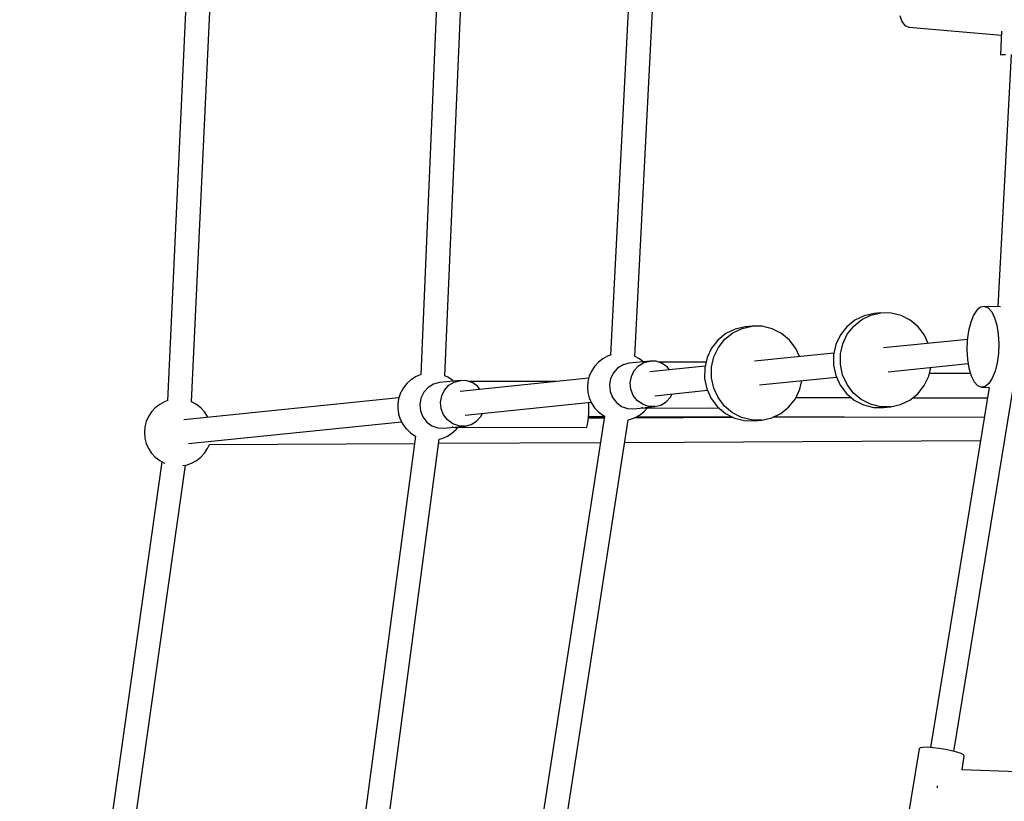
# Model space of a CAD drawing. Units: millimetres. Extents: x -2267 to 31632, y 24 to 21882.
# Drawn here: x 20938 to 21668, y 11668 to 12247 of the extents above; entities that cross this region are included whole.
import ezdxf

# ---------------------------------------------------------------- set-up
doc = ezdxf.new("R2010")
doc.units = ezdxf.units.MM

# ---------------------------------------------------------------- blocks, each defined once
blk = doc.blocks.new('1117')
for p, q in [((21062.45, 12283.05), (21047.67, 11964.78)), ((21065.64, 11964.03), (21080.45, 12283.05)), ((21248.06, 12279.31), (21235.46, 11984.16)), ((21253.42, 11983.29), (21265.99, 12277.74)), ((21389.89, 12266.94), (21376.26, 11998.53)), ((21394.22, 11997.69), (21407.82, 12265.38)), ((21590.81, 12250.4), (21592.28, 12245.99)), ((21592.28, 12245.99), (21594.53, 12243.01)), ((21594.53, 12243.01), (21597.27, 12241.8)), ((21597.27, 12241.8), (21666.04, 12235.81)), ((21666.21, 12238.9), (21665.26, 12221.31)), ((21673.31, 12221.64), (21663.3, 12034.55)), ((21665.26, 12221.31), (21665.43, 12221.42)), ((21665.43, 12221.42), (21666.69, 12221.59)), ((21666.69, 12221.59), (21669.1, 12221.68)), ((21647.87, 12031.99), (21645.37, 12028.16)), ((21650.62, 12034.25), (21647.87, 12031.99)), ((21653.47, 12034.79), (21650.62, 12034.25)), ((21665.4, 12034.5), (21653.47, 12034.79)), ((21653.47, 12034.79), (21656.26, 12033.59)), ((21656.26, 12033.59), (21658.81, 12030.72)), ((21658.81, 12030.72), (21660.99, 12026.35)), ((21557.34, 12024.44), (21551.38, 12019.64)), ((21556.54, 12020.17), (21562.49, 12024.97)), ((21564.18, 12027.75), (21557.34, 12024.44)), ((21562.49, 12024.97), (21569.33, 12028.27)), ((21571.57, 12029.39), (21564.18, 12027.75)), ((21569.33, 12028.27), (21576.72, 12029.92)), ((21576.72, 12029.92), (21571.57, 12029.39)), ((21584.3, 12029.81), (21576.72, 12029.92)), ((21591.67, 12027.96), (21584.3, 12029.81)), ((21598.47, 12024.47), (21591.67, 12027.96)), ((21604.36, 12019.5), (21598.47, 12024.47)), ((21645.37, 12028.16), (21643.28, 12022.97)), ((21660.99, 12026.35), (21662.67, 12020.72)), ((21468.64, 12017.94), (21461.79, 12014.63)), ((21466.95, 12015.16), (21473.79, 12018.47)), ((21476.03, 12019.58), (21468.64, 12017.94)), ((21473.79, 12018.47), (21481.18, 12020.11)), ((21481.18, 12020.11), (21476.03, 12019.58)), ((21488.76, 12020), (21481.18, 12020.11)), ((21496.13, 12018.16), (21488.76, 12020)), ((21502.93, 12014.66), (21496.13, 12018.16)), ((21551.38, 12019.64), (21546.63, 12013.58)), ((21551.78, 12014.11), (21556.54, 12020.17)), ((21609.05, 12013.31), (21604.36, 12019.5)), ((21641.71, 12016.73), (21640.76, 12009.8)), ((21643.28, 12022.97), (21641.71, 12016.73)), ((21662.67, 12020.72), (21663.74, 12014.17)), ((21455.84, 12009.83), (21451.08, 12003.77)), ((21461.79, 12014.63), (21455.84, 12009.83)), ((21456.24, 12004.3), (21460.99, 12010.36)), ((21460.99, 12010.36), (21466.95, 12015.16)), ((21508.82, 12009.7), (21502.93, 12014.66)), ((21513.5, 12003.51), (21508.82, 12009.7)), ((21546.63, 12013.58), (21543.3, 12006.57)), ((21548.45, 12007.09), (21551.78, 12014.11)), ((21640.83, 12010.31), (21578.5, 12003.91)), ((21611.78, 12007.33), (21609.05, 12013.31)), ((21640.76, 12009.8), (21640.48, 12002.58)), ((21663.74, 12014.17), (21664.15, 12007.08)), ((21451.08, 12003.77), (21447.75, 11996.76)), ((21452.91, 11997.29), (21456.24, 12004.3)), ((21516.24, 11997.52), (21513.5, 12003.51)), ((21543.3, 12006.57), (21541.56, 11998.95)), ((21546.72, 11999.48), (21548.45, 12007.09)), ((21640.48, 12002.58), (21640.88, 11995.48)), ((21664.15, 12007.08), (21663.87, 11999.86)), ((21370.44, 11995.81), (21367.19, 11993.29)), ((21374.05, 11997.77), (21370.44, 11995.81)), ((21376.81, 11998.72), (21374.05, 11997.77)), ((21405.51, 11994.25), (21390.05, 11992.66)), ((21394.07, 11997.77), (21393.71, 11997.9)), ((21397.69, 11995.81), (21394.07, 11997.77)), ((21400.38, 11993.72), (21397.69, 11995.81)), ((21400.98, 11993.09), (21405.51, 11994.25)), ((21410.18, 11994.03), (21405.51, 11994.25)), ((21447.75, 11996.76), (21446.02, 11989.15)), ((21451.18, 11989.67), (21452.91, 11997.29)), ((21541.84, 12000.15), (21482.96, 11994.11)), ((21541.56, 11998.95), (21541.52, 11991.12)), ((21546.67, 11991.65), (21546.72, 11999.48)), ((21640.88, 11995.48), (21641.96, 11988.93)), ((21663.87, 11999.86), (21662.91, 11992.92)), ((21362.15, 11986.81), (21360.5, 11983.05)), ((21364.4, 11990.26), (21362.15, 11986.81)), ((21367.19, 11993.29), (21364.4, 11990.26)), ((21381.5, 11989.07), (21378.31, 11985.56)), ((21385.52, 11991.5), (21381.5, 11989.07)), ((21390.05, 11992.66), (21385.52, 11991.5)), ((21391.67, 11982.84), (21393.77, 11987.14)), ((21393.77, 11987.14), (21396.96, 11990.66)), ((21396.96, 11990.66), (21400.98, 11993.09)), ((21446.3, 11990.34), (21405.45, 11986.15)), ((21414.62, 11992.47), (21410.18, 11994.03)), ((21446.99, 11993.41), (21411.67, 11993.51)), ((21418.45, 11989.68), (21414.62, 11992.47)), ((21420.02, 11987.65), (21418.45, 11989.68)), ((21446.02, 11989.15), (21445.97, 11981.31)), ((21451.13, 11981.84), (21451.18, 11989.67)), ((21541.52, 11991.12), (21543.16, 11983.46)), ((21548.31, 11983.99), (21546.67, 11991.65)), ((21582.1, 11986.28), (21641.39, 11992.37)), ((21612.15, 11983.1), (21613.61, 11989.52)), ((21641.96, 11988.93), (21643.63, 11983.31)), ((21662.91, 11992.92), (21661.35, 11986.68)), ((21228.22, 11980.31), (21225.2, 11977.6)), ((21228.55, 11980.53), (21228.22, 11980.31)), ((21232.03, 11982.72), (21228.55, 11980.53)), ((21235.78, 11984.29), (21232.03, 11982.72)), ((21264.9, 11979.82), (21249.44, 11978.23)), ((21255.7, 11982.29), (21253.42, 11983.35)), ((21259.1, 11979.97), (21255.7, 11982.29)), ((21259.81, 11979.29), (21259.1, 11979.97)), ((21260.37, 11978.66), (21264.9, 11979.82)), ((21360.11, 11981.5), (21264.84, 11971.72)), ((21269.57, 11979.6), (21264.9, 11979.82)), ((21274.01, 11978.04), (21269.57, 11979.6)), ((21360.5, 11983.05), (21359.49, 11979.06)), ((21376.21, 11981.25), (21375.38, 11976.5)), ((21378.31, 11985.56), (21376.21, 11981.25)), ((21390.83, 11978.08), (21391.67, 11982.84)), ((21445.97, 11981.31), (21447.61, 11973.65)), ((21452.77, 11974.18), (21451.13, 11981.84)), ((21486.55, 11976.48), (21543.67, 11982.34)), ((21516.61, 11973.29), (21518.07, 11979.71)), ((21543.16, 11983.46), (21546.4, 11976.35)), ((21551.55, 11976.88), (21548.31, 11983.99)), ((21608.82, 11976.09), (21612.15, 11983.1)), ((21643.16, 11984.88), (21612.57, 11984.96)), ((21643.63, 11983.31), (21645.81, 11978.93)), ((21659.25, 11981.49), (21656.76, 11977.66)), ((21661.35, 11986.68), (21659.25, 11981.49)), ((21222.68, 11974.43), (21220.72, 11970.88)), ((21225.2, 11977.6), (21222.68, 11974.43)), ((21240.89, 11974.64), (21237.7, 11971.12)), ((21244.91, 11977.07), (21240.89, 11974.64)), ((21249.44, 11978.23), (21244.91, 11977.07)), ((21251.06, 11968.4), (21253.15, 11972.71)), ((21253.15, 11972.71), (21256.34, 11976.22)), ((21256.34, 11976.22), (21260.37, 11978.66)), ((21335.99, 11979.02), (21271, 11979.1)), ((21277.84, 11975.25), (21274.01, 11978.04)), ((21279.41, 11973.22), (21277.84, 11975.25)), ((21359.49, 11979.06), (21359.15, 11974.96)), ((21359.15, 11974.96), (21359.49, 11970.86)), ((21375.38, 11976.5), (21375.87, 11971.68)), ((21391.33, 11973.27), (21390.83, 11978.08)), ((21393.11, 11968.79), (21391.33, 11973.27)), ((21409.04, 11968.52), (21448.12, 11972.53)), ((21447.61, 11973.65), (21450.86, 11966.55)), ((21456.01, 11967.08), (21452.77, 11974.18)), ((21513.28, 11966.28), (21516.61, 11973.29)), ((21546.4, 11976.35), (21551.08, 11970.16)), ((21556.23, 11970.69), (21551.55, 11976.88)), ((21604.06, 11970.03), (21608.82, 11976.09)), ((21656.86, 11974.73), (21613.34, 11707.59)), ((21630.87, 11704.74), (21674.96, 11975.34)), ((21645.81, 11978.93), (21648.36, 11976.06)), ((21648.36, 11976.06), (21651.15, 11974.87)), ((21654, 11975.41), (21651.15, 11974.87)), ((21651.15, 11974.87), (21656.94, 11974.72)), ((21656.76, 11977.66), (21654, 11975.41)), ((21219.36, 11967.05), (21059.77, 11950.67)), ((21218.92, 11965.28), (21218.83, 11964.69)), ((21219.02, 11965.81), (21218.92, 11965.28)), ((21219.12, 11966.26), (21219.02, 11965.81)), ((21219.21, 11966.63), (21219.12, 11966.26)), ((21219.3, 11966.89), (21219.21, 11966.63)), ((21220.56, 11970.57), (21219.3, 11966.89)), ((21220.72, 11970.88), (21220.56, 11970.57)), ((21235.6, 11966.82), (21234.76, 11962.06)), ((21237.7, 11971.12), (21235.6, 11966.82)), ((21250.22, 11963.65), (21251.06, 11968.4)), ((21359.49, 11970.86), (21360.5, 11966.87)), ((21360.5, 11966.87), (21362.15, 11963.1)), ((21375.87, 11971.68), (21377.65, 11967.2)), ((21377.65, 11967.2), (21380.58, 11963.41)), ((21396.04, 11964.99), (21393.11, 11968.79)), ((21399.88, 11962.2), (21396.04, 11964.99)), ((21417.54, 11964.02), (21420.73, 11967.53)), ((21420.73, 11967.53), (21421.85, 11969.84)), ((21450.86, 11966.55), (21455.54, 11960.36)), ((21460.69, 11960.88), (21456.01, 11967.08)), ((21508.52, 11960.22), (21513.28, 11966.28)), ((21513.73, 11967.23), (21554.69, 11967.12)), ((21551.08, 11970.16), (21556.97, 11965.2)), ((21562.12, 11965.72), (21556.23, 11970.69)), ((21556.97, 11965.2), (21563.77, 11961.7)), ((21568.93, 11962.23), (21562.12, 11965.72)), ((21591.27, 11961.92), (21598.11, 11965.23)), ((21598.11, 11965.23), (21604.06, 11970.03)), ((21600.3, 11967), (21655.57, 11966.85)), ((21038.7, 11959.57), (21035.92, 11956.54)), ((21041.95, 11962.1), (21038.7, 11959.57)), ((21045.57, 11964.06), (21041.95, 11962.1)), ((21047.96, 11964.88), (21045.57, 11964.06)), ((21065.59, 11964.06), (21065.49, 11964.09)), ((21069.2, 11962.1), (21065.59, 11964.06)), ((21072.45, 11959.57), (21069.2, 11962.1)), ((21075.24, 11956.54), (21072.45, 11959.57)), ((21218.47, 11960.8), (21218.46, 11960.26)), ((21218.46, 11960.26), (21218.46, 11959.8)), ((21218.46, 11959.8), (21218.48, 11959.42)), ((21218.5, 11961.4), (21218.47, 11960.8)), ((21218.48, 11959.42), (21218.51, 11959.15)), ((21218.54, 11962.04), (21218.5, 11961.4)), ((21218.51, 11959.15), (21219, 11955.29)), ((21218.6, 11962.71), (21218.54, 11962.04)), ((21218.67, 11963.38), (21218.6, 11962.71)), ((21218.74, 11964.05), (21218.67, 11963.38)), ((21218.83, 11964.69), (21218.74, 11964.05)), ((21234.76, 11962.06), (21235.26, 11957.25)), ((21250.71, 11958.84), (21250.22, 11963.65)), ((21252.5, 11954.35), (21250.71, 11958.84)), ((21268.43, 11954.09), (21361.89, 11963.68)), ((21360.02, 11955.17), (21360.18, 11960.59)), ((21360.18, 11960.59), (21360.16, 11963.5)), ((21362.15, 11963.1), (21364.4, 11959.65)), ((21364.4, 11959.65), (21367.19, 11956.63)), ((21380.58, 11963.41), (21384.42, 11960.62)), ((21384.42, 11960.62), (21388.85, 11959.05)), ((21388.85, 11959.05), (21393.53, 11958.84)), ((21393.53, 11958.84), (21400.37, 11959.54)), ((21399.24, 11959.65), (21399.47, 11959.54)), ((21399.95, 11959.77), (21399.47, 11959.54)), ((21399.47, 11959.54), (21456.69, 11959.39)), ((21404.31, 11960.64), (21399.88, 11962.2)), ((21399.96, 11959.78), (21399.95, 11959.77)), ((21400.94, 11956.63), (21403.61, 11959.53)), ((21401.57, 11959.66), (21408.98, 11960.43)), ((21408.98, 11960.43), (21404.31, 11960.64)), ((21408.98, 11960.43), (21413.51, 11961.58)), ((21413.51, 11961.58), (21417.54, 11964.02)), ((21455.54, 11960.36), (21461.43, 11955.39)), ((21466.58, 11955.92), (21460.69, 11960.88)), ((21502.57, 11955.42), (21508.52, 11960.22)), ((21563.77, 11961.7), (21571.15, 11959.86)), ((21576.3, 11960.39), (21568.93, 11962.23)), ((21571.15, 11959.86), (21578.72, 11959.75)), ((21583.87, 11960.28), (21576.3, 11960.39)), ((21578.72, 11959.75), (21583.87, 11960.28)), ((21583.87, 11960.28), (21591.27, 11961.92)), ((21033.67, 11953.1), (21032.01, 11949.33)), ((21035.92, 11956.54), (21033.67, 11953.1)), ((21077.49, 11953.1), (21075.24, 11956.54)), ((21077.75, 11952.52), (21077.49, 11953.1)), ((21219, 11955.29), (21219.1, 11954.95)), ((21219.1, 11954.95), (21220.3, 11951.08)), ((21220.3, 11951.08), (21222.14, 11947.47)), ((21235.26, 11957.25), (21237.04, 11952.77)), ((21237.04, 11952.77), (21239.97, 11948.98)), ((21255.43, 11950.56), (21252.5, 11954.35)), ((21259.26, 11947.77), (21255.43, 11950.56)), ((21276.93, 11949.58), (21280.12, 11953.1)), ((21280.12, 11953.1), (21281.24, 11955.4)), ((21371.74, 11953.39), (21286.25, 11398.83)), ((21306.55, 11413.78), (21389.32, 11950.66)), ((21359.16, 11947.05), (21359.67, 11950.48)), ((21359.67, 11950.48), (21360.02, 11955.17)), ((21371.5, 11951.87), (21359.77, 11951.81)), ((21359.86, 11953), (21371.67, 11952.98)), ((21367.19, 11956.63), (21370.44, 11954.1)), ((21370.44, 11954.1), (21372.02, 11953.24)), ((21388.93, 11950.6), (21390.18, 11950.8)), ((21390.18, 11950.8), (21394.07, 11952.14)), ((21467.33, 11952.36), (21393.6, 11951.98)), ((21394.07, 11952.14), (21397.69, 11954.1)), ((21395.58, 11952.96), (21466.33, 11952.87)), ((21397.69, 11954.1), (21400.94, 11956.63)), ((21461.43, 11955.39), (21468.23, 11951.9)), ((21473.38, 11952.42), (21466.58, 11955.92)), ((21468.23, 11951.9), (21475.6, 11950.05)), ((21480.76, 11950.58), (21473.38, 11952.42)), ((21488.33, 11950.47), (21480.76, 11950.58)), ((21483.18, 11949.95), (21488.33, 11950.47)), ((21488.33, 11950.47), (21495.72, 11952.12)), ((21495.72, 11952.12), (21502.57, 11955.42)), ((21549.34, 11952.78), (21496.54, 11952.51)), ((21497.22, 11952.84), (21653.26, 11952.66)), ((21031, 11945.34), (21030.66, 11941.24)), ((21032.01, 11949.33), (21031, 11945.34)), ((21063.37, 11933.04), (21221.24, 11949.24)), ((21222.14, 11947.47), (21224.55, 11944.21)), ((21224.55, 11944.21), (21224.83, 11943.93)), ((21224.83, 11943.93), (21227.8, 11941.08)), ((21239.97, 11948.98), (21243.81, 11946.18)), ((21243.81, 11946.18), (21248.24, 11944.62)), ((21248.24, 11944.62), (21252.91, 11944.41)), ((21252.91, 11944.41), (21259.77, 11945.11)), ((21258.68, 11940.74), (21261.7, 11943.45)), ((21258.74, 11945.22), (21258.89, 11945.11)), ((21259.21, 11945.34), (21258.89, 11945.11)), ((21258.89, 11945.11), (21358.23, 11945)), ((21259.21, 11945.35), (21259.21, 11945.34)), ((21263.7, 11946.21), (21259.26, 11947.77)), ((21260.99, 11945.24), (21268.37, 11945.99)), ((21261.7, 11943.45), (21263.02, 11945.11)), ((21268.37, 11945.99), (21263.7, 11946.21)), ((21268.37, 11945.99), (21272.9, 11947.15)), ((21272.9, 11947.15), (21276.93, 11949.58)), ((21358.23, 11945), (21358.55, 11945.23)), ((21358.55, 11945.23), (21359.16, 11947.05)), ((21475.6, 11950.05), (21483.18, 11949.95)), ((21030.66, 11941.24), (21031, 11937.14)), ((21031, 11937.14), (21032.01, 11933.15)), ((21231.54, 11938.62), (21145.6, 11290.73)), ((21163.29, 11288.38), (21249.24, 11936.3)), ((21227.8, 11941.08), (21231.19, 11938.76)), ((21231.19, 11938.76), (21231.54, 11938.6)), ((21249.19, 11936.29), (21251.08, 11936.74)), ((21251.08, 11936.74), (21254.87, 11938.33)), ((21254.87, 11938.33), (21258.35, 11940.52)), ((21258.35, 11940.52), (21258.68, 11940.74)), ((21032.01, 11933.15), (21033.67, 11929.38)), ((21033.67, 11929.38), (21035.92, 11925.94)), ((21075.24, 11925.94), (21077.49, 11929.38)), ((21077.49, 11929.38), (21078.8, 11932.36)), ((21078.68, 11932.36), (21230.82, 11933.14)), ((21248.83, 11933.24), (21368.73, 11933.85)), ((21386.74, 11933.94), (21650.44, 11935.3)), ((21035.92, 11925.94), (21038.7, 11922.91)), ((21038.7, 11922.91), (21041.95, 11920.38)), ((21069.2, 11920.38), (21072.45, 11922.91)), ((21072.45, 11922.91), (21075.24, 11925.94)), ((21043.51, 11919.54), (20938.16, 11173.1)), ((20955.74, 11170.12), (21061.16, 11917)), ((21041.95, 11920.38), (21045.57, 11918.43)), ((21045.57, 11918.43), (21045.68, 11918.39)), ((21059.12, 11916.66), (21061.69, 11917.09)), ((21061.69, 11917.09), (21065.59, 11918.43)), ((21065.59, 11918.43), (21069.2, 11920.38)), ((21604.96, 11706.66), (21595.44, 11648.19)), ((21605.76, 11707.3), (21604.96, 11706.66)), ((21607.86, 11707.66), (21605.76, 11707.3)), ((21611.08, 11707.73), (21607.86, 11707.66)), ((21615.17, 11707.48), (21611.08, 11707.73)), ((21619.78, 11706.95), (21615.17, 11707.48)), ((21624.56, 11706.17), (21619.78, 11706.95)), ((21629.11, 11705.21), (21624.56, 11706.17)), ((21633.06, 11704.15), (21629.11, 11705.21)), ((21636.09, 11703.07), (21633.06, 11704.15)), ((21637.96, 11702.05), (21636.09, 11703.07)), ((21636.86, 11691), (21638.52, 11701.19)), ((21638.52, 11701.19), (21637.96, 11702.05)), ((21717.24, 11688.15), (21636.62, 11691.01)), ((21618.35, 11678.82), (21618.32, 11677.76)), ((21618.36, 11679.11), (21618.35, 11678.82))]:
    blk.add_line(p, q)

msp = doc.modelspace()

# ---------------------------------------------------------------- block references
msp.add_blockref('1117', (0, 0))

doc.saveas('drawing.dxf')
